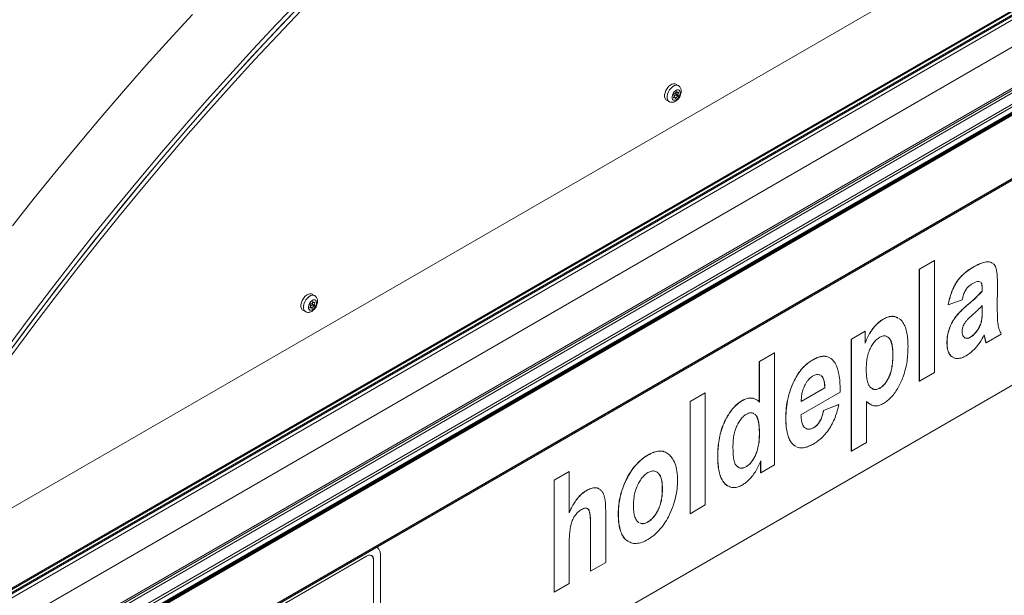
# Model space of a CAD drawing. Units: millimetres. Extents: x 0 to 420, y 0 to 434.
# Drawn here: x 362 to 374, y 207 to 214 of the extents above; entities that cross this region are included whole.
import ezdxf

# ---------------------------------------------------------------- set-up
doc = ezdxf.new("R2010")
doc.units = ezdxf.units.MM

msp = doc.modelspace()

# ---------------------------------------------------------------- linework, layer by layer
at = {"color": 7, "linetype": 'Continuous', "lineweight": 15}
for p, q in [((385.40252, 221.06756), (360.01738, 206.41303)), ((385.57222, 221.06756), (360.01739, 206.31506)), ((385.36252, 221.05799), (360.01739, 206.42656)), ((385.18903, 220.90595), (360.29734, 206.53628)), ((385.20035, 220.89941), (360.30865, 206.52975)), ((360.01739, 205.99967), (385.73221, 220.84452)), ((360.30486, 207.52833), (383.34728, 220.83044)), ((385.33483, 220.11395), (360.01738, 205.4985)), ((385.3741, 220.15751), (360.01739, 205.51939)), ((385.18938, 220.02997), (360.01739, 205.49849)), ((385.14796, 219.97223), (360.01739, 205.46466)), ((385.14796, 219.84275), (360.01739, 205.33517)), ((360.01739, 205.30135), (385.10653, 219.78501)), ((362.12268, 205.67884), (381.03692, 216.5978)), ((362.12268, 205.66191), (380.99475, 216.55652)), ((366.16173, 205.60441), (380.84354, 214.08004)), ((369.78774, 213.43983), (369.75874, 213.45657)), ((369.76018, 213.33035), (369.78281, 213.31728)), ((369.76331, 213.36489), (369.77481, 213.35825)), ((369.76525, 213.34087), (369.78787, 213.32781)), ((369.65075, 213.26951), (369.67975, 213.25277)), ((369.75066, 213.30088), (369.73698, 213.30877)), ((369.74047, 213.30956), (369.7631, 213.2965)), ((372.59929, 211.29828), (372.77561, 211.40007)), ((372.6007, 211.29747), (372.77702, 211.39925)), ((372.77702, 211.39925), (372.77561, 211.40007)), ((372.77702, 211.39925), (372.77702, 210.09279)), ((372.59929, 209.99182), (372.59929, 211.29828)), ((372.6007, 211.29747), (372.59929, 211.29828)), ((372.6007, 209.991), (372.6007, 211.29747)), ((373.22929, 211.321), (373.22788, 211.32182)), ((373.33536, 211.04289), (373.33395, 211.04371)), ((373.51168, 211.11976), (373.51007, 210.82668)), ((365.5451, 210.99061), (365.5161, 211.00735)), ((365.52067, 210.91566), (365.53216, 210.90903)), ((373.10027, 210.94111), (372.93864, 210.88174)), ((365.40811, 210.82028), (365.43711, 210.80354)), ((365.50802, 210.85165), (365.49434, 210.85955)), ((365.49783, 210.86034), (365.52046, 210.84727)), ((365.51754, 210.88112), (365.54017, 210.86806)), ((365.52261, 210.89165), (365.54523, 210.87858)), ((372.93864, 210.88174), (372.93723, 210.88256)), ((373.1657, 210.88291), (373.16429, 210.88373)), ((373.33395, 210.82605), (373.33395, 210.87404)), ((373.33536, 210.82524), (373.33395, 210.82605)), ((373.33536, 210.82524), (373.33536, 210.87322)), ((372.18218, 210.71652), (372.18077, 210.71733)), ((371.80586, 210.48394), (371.96749, 210.57724)), ((371.80727, 210.48312), (371.9689, 210.57642)), ((371.9689, 210.57642), (371.96749, 210.57724)), ((371.9689, 210.57642), (371.9689, 210.43698)), ((371.80586, 209.17747), (371.80586, 210.48394)), ((371.80727, 210.48312), (371.80586, 210.48394)), ((371.80727, 209.17666), (371.80727, 210.48312)), ((373.19738, 210.50513), (373.19597, 210.50594)), ((373.37803, 210.44137), (373.35542, 210.52965)), ((373.37944, 210.44056), (373.35625, 210.53109)), ((373.55576, 210.54234), (373.37944, 210.44056)), ((372.92395, 210.44219), (372.92254, 210.44301)), ((373.37944, 210.44056), (373.37803, 210.44137)), ((370.73326, 210.22105), (370.90958, 210.32283)), ((370.73326, 209.74942), (370.73326, 210.22105)), ((370.73468, 210.22023), (370.73326, 210.22105)), ((370.73468, 210.22023), (370.91099, 210.32202)), ((370.73468, 209.7486), (370.73468, 210.22023)), ((370.91099, 210.32202), (370.90958, 210.32283)), ((370.91099, 210.32202), (370.91099, 209.01555)), ((371.35339, 210.23807), (371.35198, 210.23889)), ((371.56297, 210.25933), (371.58091, 210.24799)), ((372.29215, 210.29856), (372.29073, 210.29938)), ((371.14034, 209.99551), (371.13893, 209.99633)), ((372.6007, 209.991), (372.59929, 209.99182)), ((372.77702, 210.09279), (372.6007, 209.991)), ((371.22112, 209.75613), (371.49731, 209.91557)), ((371.22253, 209.75532), (371.49872, 209.91475)), ((371.49872, 209.91475), (371.49731, 209.91557)), ((371.67595, 209.89247), (371.67504, 209.86384)), ((372.14177, 209.91271), (372.14036, 209.91352)), ((369.92514, 209.75453), (370.10146, 209.85631)), ((369.92655, 209.75371), (370.10287, 209.8555)), ((370.10287, 209.8555), (370.10146, 209.85631)), ((370.10287, 209.8555), (370.10287, 208.54903)), ((370.53678, 209.76665), (370.53536, 209.76746)), ((371.67504, 209.86384), (371.21955, 209.60089)), ((371.98359, 209.75644), (371.98359, 209.27844)), ((369.92514, 208.44806), (369.92514, 209.75453)), ((369.92655, 209.75371), (369.92514, 209.75453)), ((369.92655, 208.44725), (369.92655, 209.75371)), ((371.48261, 209.65258), (371.65893, 209.72043)), ((371.48403, 209.65177), (371.48261, 209.65258)), ((371.48403, 209.65177), (371.66034, 209.71962)), ((371.66034, 209.71962), (371.65893, 209.72043)), ((371.04323, 209.56167), (371.04182, 209.56248)), ((371.36763, 209.44883), (371.36622, 209.44965)), ((370.73559, 209.38248), (370.73418, 209.3833)), ((371.15688, 209.23407), (371.13732, 209.24514)), ((371.13874, 209.24432), (371.13732, 209.24514)), ((371.15829, 209.23325), (371.13874, 209.24432)), ((371.98359, 209.27844), (371.80727, 209.17666)), ((369.43387, 209.12996), (369.43246, 209.13077)), ((369.65229, 209.15773), (369.65052, 209.15876)), ((370.2498, 209.11424), (370.24839, 209.11505)), ((371.80727, 209.17666), (371.80586, 209.17747)), ((370.58453, 208.99676), (370.58312, 208.99758)), ((370.74796, 208.92307), (370.74796, 209.05877)), ((370.74937, 208.92225), (370.74937, 209.06196)), ((370.91099, 209.01555), (370.74937, 208.92225)), ((368.33828, 208.83845), (368.5146, 208.94024)), ((368.33828, 207.53199), (368.33828, 208.83845)), ((368.3397, 208.83764), (368.33828, 208.83845)), ((368.3397, 208.83764), (368.51601, 208.93943)), ((368.3397, 207.53118), (368.3397, 208.83764)), ((368.51601, 208.93943), (368.5146, 208.94024)), ((368.51601, 208.93943), (368.51601, 208.45799)), ((370.74937, 208.92225), (370.74796, 208.92307)), ((369.6033, 208.73758), (369.60189, 208.73839)), ((368.71758, 208.71645), (368.71617, 208.71727)), ((370.10287, 208.54903), (369.92655, 208.44725)), ((368.74697, 208.48766), (368.74556, 208.48847)), ((368.94211, 208.43382), (368.94211, 207.87894)), ((369.08905, 208.4521), (369.08763, 208.45291)), ((369.92655, 208.44725), (369.92514, 208.44806)), ((368.76438, 207.77797), (368.76438, 208.28062)), ((368.7658, 208.27981), (368.76438, 208.28062)), ((368.7658, 207.77716), (368.7658, 208.27981)), ((369.43594, 208.35066), (369.43453, 208.35148)), ((366.27741, 208.05256), (366.27064, 208.05647)), ((366.29372, 208.03507), (366.27741, 208.05256)), ((366.30574, 208.01224), (366.29372, 208.03507)), ((368.51601, 208.10963), (368.51601, 207.63296)), ((366.15241, 207.95349), (363.21519, 206.25788)), ((366.17352, 207.96247), (366.15241, 207.95349)), ((366.1932, 207.96442), (366.17352, 207.96247)), ((366.2101, 207.9592), (366.1932, 207.96442)), ((366.22225, 207.94764), (366.20964, 207.95934)), ((366.22306, 207.94717), (366.2101, 207.9592)), ((366.22306, 207.94717), (366.22225, 207.94764)), ((366.2304, 207.92963), (366.22225, 207.94764)), ((366.23121, 207.92916), (366.22306, 207.94717)), ((366.23121, 207.92916), (366.2304, 207.92963)), ((366.23318, 207.90685), (366.2304, 207.92963)), ((366.23399, 207.90638), (366.23121, 207.92916)), ((366.3131, 207.98477), (366.30574, 208.01224)), ((366.31558, 207.95348), (366.3131, 207.98477)), ((366.31558, 205.88072), (366.31558, 207.95348)), ((366.23399, 207.90638), (366.23318, 207.90685)), ((366.23318, 205.83409), (366.23318, 207.90685)), ((366.23399, 205.83362), (366.23399, 207.90638)), ((368.94211, 207.87894), (368.7658, 207.77716)), ((368.7658, 207.77716), (368.76438, 207.77797)), ((368.51601, 207.63296), (368.3397, 207.53118)), ((368.3397, 207.53118), (368.33828, 207.53199))]:
    msp.add_line(p, q, dxfattribs=at)
at = {"color": 8, "linetype": 'Continuous', "lineweight": 15}
for p, q in [((381.01737, 217.36449), (362.12268, 206.45682)), ((381.02301, 217.35513), (362.12268, 206.44421)), ((381.03292, 217.34941), (362.12268, 206.43276)), ((381.03858, 217.33961), (362.12268, 206.4197)), ((381.03858, 216.60146), (362.12268, 205.68155)), ((369.76676, 213.36834), (369.7706, 213.36612)), ((369.78305, 213.35825), (369.79068, 213.35384)), ((369.73306, 213.30109), (369.73796, 213.29826)), ((365.52412, 210.91911), (365.52796, 210.9169)), ((365.54041, 210.90902), (365.54804, 210.90462)), ((365.49041, 210.85186), (365.49532, 210.84903))]:
    msp.add_line(p, q, dxfattribs=at)
at = {"color": 7, "linetype": 'Continuous', "lineweight": 15, "flags": 128}
for points in [[(365.37205, 214.43797), (365.09818, 214.1516), (364.8262, 213.86103), (364.55621, 213.56636), (364.28827, 213.26767), (364.02246, 212.96503), (363.75886, 212.65854), (363.49753, 212.34827), (363.23856, 212.03432), (362.98202, 211.71678), (362.72797, 211.39574), (362.47649, 211.07127), (362.22766, 210.74349), (361.98153, 210.41248)], [(365.36684, 214.36229), (365.09334, 214.07572), (364.82175, 213.78495), (364.55215, 213.49008), (364.28462, 213.19119), (364.01923, 212.88835), (363.75606, 212.58166), (363.49518, 212.2712), (363.23667, 211.95706), (362.98059, 211.63934), (362.72703, 211.31811), (362.47605, 210.99347), (362.22772, 210.66552), (361.98212, 210.33434)], [(365.45639, 214.45479), (365.17964, 214.16682), (364.90482, 213.87455), (364.632, 213.57808), (364.36127, 213.27747), (364.0927, 212.97282), (363.82637, 212.66422), (363.56235, 212.35175), (363.30072, 212.03551), (363.04157, 211.71559), (362.78495, 211.39208), (362.53095, 211.06507), (362.27964, 210.73466), (362.0311, 210.40094)], [(365.38774, 214.31366), (365.11512, 214.02801), (364.84441, 213.73818), (364.57568, 213.44426), (364.30901, 213.14633), (364.04448, 212.84447), (363.78215, 212.53876), (363.52212, 212.22931), (363.26444, 211.91618), (363.00918, 211.59948), (362.75644, 211.27929), (362.50627, 210.9557), (362.25874, 210.6288), (362.01393, 210.29868)], [(362.02086, 211.80394), (362.27491, 212.12499), (362.53146, 212.44253), (362.79043, 212.75647), (363.05175, 213.06674), (363.31535, 213.37323), (363.58116, 213.67587), (363.8491, 213.97457), (364.1191, 214.26924)], [(369.75874, 213.45657), (369.75129, 213.45982), (369.73404, 213.46139), (369.71478, 213.45625), (369.69485, 213.44476), (369.67559, 213.42771), (369.65831, 213.40625), (369.6442, 213.38183), (369.63422, 213.35615), (369.62904, 213.33092), (369.62902, 213.30789), (369.63417, 213.28862), (369.64412, 213.27442), (369.65075, 213.26951)], [(369.80652, 213.37573), (369.79827, 213.38626), (369.78617, 213.39064), (369.77154, 213.3884), (369.75594, 213.37979), (369.74109, 213.36573), (369.72858, 213.34776), (369.71977, 213.32781), (369.71561, 213.30805), (369.71657, 213.29063), (369.72252, 213.27742), (369.73283, 213.26987), (369.74639, 213.26878), (369.76171, 213.27428), (369.77714, 213.28577), (369.79102, 213.30201), (369.80183, 213.32123), (369.8084, 213.34136), (369.81002, 213.3602), (369.80652, 213.37573)], [(369.74265, 213.34185), (369.74128, 213.34147), (369.73985, 213.34053), (369.73855, 213.33912), (369.73751, 213.3374), (369.73684, 213.33556), (369.73662, 213.33381), (369.73688, 213.33234), (369.73759, 213.33132)], [(369.76018, 213.33035), (369.76156, 213.33072), (369.76298, 213.33166), (369.76429, 213.33307), (369.76533, 213.3348), (369.766, 213.33664), (369.76621, 213.33838), (369.76595, 213.33985), (369.76525, 213.34087)], [(369.7706, 213.36612), (369.77022, 213.3675), (369.76942, 213.36839), (369.76827, 213.36871), (369.76691, 213.36841), (369.76549, 213.36752), (369.76416, 213.36616), (369.76308, 213.36446), (369.76236, 213.36263)], [(369.78751, 213.36088), (369.78453, 213.35894), (369.78157, 213.35773), (369.77877, 213.35729), (369.77623, 213.35763), (369.77406, 213.35875), (369.77236, 213.36059), (369.77119, 213.36309), (369.7706, 213.36612)], [(369.78281, 213.31728), (369.78419, 213.31765), (369.78561, 213.3186), (369.78691, 213.32001), (369.78796, 213.32173), (369.78863, 213.32357), (369.78884, 213.32532), (369.78858, 213.32679), (369.78787, 213.32781)], [(369.79068, 213.35384), (369.79168, 213.35559), (369.7923, 213.35742), (369.79246, 213.35915), (369.79214, 213.36057), (369.79138, 213.36153), (369.79027, 213.36192), (369.78893, 213.36169), (369.78751, 213.36088)], [(369.73479, 213.30529), (369.73378, 213.30354), (369.73317, 213.3017), (369.73301, 213.29998), (369.73332, 213.29856), (369.73408, 213.2976), (369.73519, 213.29721), (369.73653, 213.29744), (369.73796, 213.29826)], [(369.73796, 213.29826), (369.74094, 213.30018), (369.74389, 213.3014), (369.74669, 213.30184), (369.74923, 213.3015), (369.7514, 213.30038), (369.75311, 213.29854), (369.75428, 213.29604), (369.75487, 213.29301)], [(369.73953, 213.3073), (369.73976, 213.30773), (369.74047, 213.30956)], [(369.75487, 213.29301), (369.75524, 213.29163), (369.75604, 213.29074), (369.75719, 213.29043), (369.75855, 213.29073), (369.75997, 213.29161), (369.7613, 213.29297), (369.76238, 213.29466), (369.7631, 213.2965)], [(365.5161, 211.00735), (365.50865, 211.0106), (365.4914, 211.01217), (365.47214, 211.00703), (365.45221, 210.99554), (365.43295, 210.97848), (365.41567, 210.95702), (365.40156, 210.93261), (365.39158, 210.90692), (365.3864, 210.8817), (365.38638, 210.85867), (365.39153, 210.8394), (365.40148, 210.82519), (365.40811, 210.82028)], [(365.56388, 210.92651), (365.55563, 210.93704), (365.54353, 210.94142), (365.5289, 210.93918), (365.5133, 210.93056), (365.49845, 210.91651), (365.48594, 210.89853), (365.47713, 210.87859), (365.47297, 210.85883), (365.47392, 210.84141), (365.47988, 210.8282), (365.49019, 210.82064), (365.50375, 210.81955), (365.51907, 210.82506), (365.5345, 210.83654), (365.54838, 210.85278), (365.55918, 210.872), (365.56576, 210.89213), (365.56738, 210.91098), (365.56388, 210.92651)], [(365.52796, 210.9169), (365.52758, 210.91827), (365.52678, 210.91917), (365.52563, 210.91948), (365.52427, 210.91918), (365.52285, 210.9183), (365.52152, 210.91694), (365.52044, 210.91524), (365.51972, 210.9134)], [(365.54486, 210.91165), (365.54189, 210.90972), (365.53893, 210.90851), (365.53613, 210.90806), (365.53359, 210.90841), (365.53142, 210.90953), (365.52972, 210.91137), (365.52854, 210.91386), (365.52796, 210.9169)], [(365.54804, 210.90462), (365.54904, 210.90636), (365.54966, 210.9082), (365.54982, 210.90993), (365.5495, 210.91135), (365.54874, 210.91231), (365.54763, 210.91269), (365.54629, 210.91247), (365.54486, 210.91165)], [(365.49215, 210.85607), (365.49114, 210.85432), (365.49052, 210.85248), (365.49037, 210.85076), (365.49068, 210.84933), (365.49144, 210.84838), (365.49255, 210.84799), (365.49389, 210.84822), (365.49532, 210.84903)], [(365.50001, 210.89262), (365.49863, 210.89225), (365.49721, 210.8913), (365.49591, 210.88989), (365.49486, 210.88817), (365.4942, 210.88633), (365.49398, 210.88458), (365.49424, 210.88312), (365.49495, 210.8821)], [(365.49532, 210.84903), (365.4983, 210.85096), (365.50125, 210.85217), (365.50405, 210.85262), (365.50659, 210.85227), (365.50876, 210.85116), (365.51047, 210.84931), (365.51164, 210.84682), (365.51223, 210.84378)], [(365.49689, 210.85808), (365.49711, 210.8585), (365.49783, 210.86034)], [(365.51223, 210.84378), (365.5126, 210.84241), (365.5134, 210.84151), (365.51455, 210.8412), (365.51591, 210.8415), (365.51733, 210.84238), (365.51866, 210.84375), (365.51974, 210.84544), (365.52046, 210.84727)], [(365.51754, 210.88112), (365.51892, 210.88149), (365.52034, 210.88244), (365.52165, 210.88385), (365.52269, 210.88557), (365.52336, 210.88741), (365.52357, 210.88916), (365.52331, 210.89063), (365.52261, 210.89165)], [(365.54017, 210.86806), (365.54155, 210.86843), (365.54297, 210.86937), (365.54427, 210.87079), (365.54532, 210.87251), (365.54599, 210.87435), (365.5462, 210.8761), (365.54594, 210.87757), (365.54523, 210.87858)]]:
    msp.add_lwpolyline(points, dxfattribs=at)
at = {"color": 8, "linetype": 'Continuous', "lineweight": 15, "flags": 128}
for points in [[(369.78798, 213.43969), (369.78029, 213.44309), (369.76303, 213.44465), (369.74378, 213.43952), (369.72384, 213.42803), (369.70458, 213.41097), (369.68731, 213.38951), (369.6732, 213.36509), (369.66321, 213.33941), (369.65804, 213.31419), (369.65802, 213.29115), (369.66316, 213.27188), (369.67311, 213.25768), (369.67978, 213.25275)], [(365.54534, 210.99047), (365.53765, 210.99386), (365.52039, 210.99543), (365.50114, 210.99029), (365.4812, 210.9788), (365.46194, 210.96175), (365.44467, 210.94028), (365.43056, 210.91587), (365.42057, 210.89018), (365.4154, 210.86496), (365.41538, 210.84193), (365.42052, 210.82266), (365.43047, 210.80846), (365.43714, 210.80352)]]:
    msp.add_lwpolyline(points, dxfattribs=at)
at = {"color": 7, "linetype": 'Continuous', "lineweight": 15}
for centre, radius, start, end in [((369.71961, 213.32009), 0.0212, 315.716376, 31.991859), ((369.76702, 213.30412), 0.0271, 104.617304, 168.422649), ((369.73582, 213.36807), 0.0271, 284.609088, 348.420146), ((369.78194, 213.3517), 0.0199, 143.929453, 212.967865), ((369.78965, 213.29106), 0.0271, 104.617304, 168.422649), ((369.80586, 213.33904), 0.0212, 135.725339, 211.98558), ((365.49318, 210.91884), 0.0271, 284.609117, 348.41984), ((365.5393, 210.90248), 0.0199, 143.930104, 212.967213), ((365.56322, 210.88981), 0.0212, 135.725915, 211.985004), ((365.47697, 210.87087), 0.0212, 315.717477, 31.991618), ((365.52438, 210.8549), 0.0271, 104.617486, 168.422744), ((365.54701, 210.84183), 0.0271, 104.617486, 168.422744)]:
    msp.add_arc(centre, radius, start, end, dxfattribs=at)
for points, knots in [([(369.8149, 213.40932), (369.81233, 213.41405), (369.80674, 213.42432), (369.79706, 213.4348), (369.7895, 213.43825), (369.78773, 213.43906)], [0, 0, 0, 0, 0.3955453, 0.85856641, 1, 1, 1, 1]), ([(369.68028, 213.25343), (369.68264, 213.25183), (369.69044, 213.24655), (369.70644, 213.2437), (369.72583, 213.24449), (369.74515, 213.2506), (369.76414, 213.2616), (369.78225, 213.27758), (369.79827, 213.29784), (369.81101, 213.32106), (369.8196, 213.34605), (369.8229, 213.37061), (369.82133, 213.3921), (369.81684, 213.40414), (369.8149, 213.40932)], [0, 0, 0, 0, 0.03488582, 0.1150897, 0.19313534, 0.27394573, 0.36095081, 0.45412851, 0.54943964, 0.64506995, 0.74212731, 0.842143, 0.93198534, 1, 1, 1, 1]), ([(373.22788, 211.32182), (373.24653, 211.33208), (373.28383, 211.3526), (373.33966, 211.37649), (373.39271, 211.38674), (373.43148, 211.38421), (373.44682, 211.37112), (373.45041, 211.36805)], [0, 0, 0, 0, 0.23242201, 0.46472673, 0.69683097, 0.92891129, 1, 1, 1, 1]), ([(373.22929, 211.321), (373.24795, 211.33126), (373.28524, 211.35178), (373.34107, 211.37568), (373.39412, 211.38592), (373.43289, 211.38339), (373.44823, 211.3703), (373.45183, 211.36723)], [0, 0, 0, 0, 0.23242201, 0.46472673, 0.69683097, 0.92891129, 1, 1, 1, 1]), ([(372.93723, 210.88256), (372.94207, 210.90695), (372.95176, 210.95571), (372.97528, 211.03062), (373.00721, 211.10527), (373.05233, 211.17627), (373.10755, 211.23601), (373.16722, 211.2847), (373.20766, 211.30944), (373.22788, 211.32182)], [0, 0, 0, 0, 0.14017359, 0.28025318, 0.42017735, 0.55995848, 0.70644266, 0.85318124, 1, 1, 1, 1]), ([(372.93864, 210.88174), (372.94349, 210.90613), (372.95317, 210.9549), (372.9767, 211.0298), (373.00862, 211.10446), (373.05374, 211.17545), (373.10897, 211.23519), (373.16863, 211.28388), (373.20907, 211.30863), (373.22929, 211.321)], [0, 0, 0, 0, 0.14017359, 0.28025318, 0.42017735, 0.55995848, 0.70644266, 0.85318124, 1, 1, 1, 1]), ([(373.45738, 211.36297), (373.46438, 211.35855), (373.48155, 211.34771), (373.49613, 211.31271), (373.50453, 211.26783), (373.50895, 211.21975), (373.5113, 211.17036), (373.51155, 211.13663), (373.51168, 211.11976)], [0, 0, 0, 0, 0.12072704, 0.29624875, 0.4721077, 0.64806396, 0.82403369, 1, 1, 1, 1]), ([(373.31043, 211.14932), (373.30912, 211.15049), (373.30144, 211.1573), (373.27919, 211.15464), (373.24942, 211.14517), (373.22881, 211.13382), (373.2185, 211.12814)], [0, 0, 0, 0, 0.06410444, 0.37564394, 0.68759705, 1, 1, 1, 1]), ([(373.33536, 211.04289), (373.33525, 211.05419), (373.33503, 211.07677), (373.33266, 211.10865), (373.32992, 211.13564), (373.32046, 211.14172), (373.31781, 211.14342)], [0, 0, 0, 0, 0.295453635, 0.590751832, 0.885473803, 1, 1, 1, 1]), ([(373.33395, 211.04371), (373.33385, 211.05501), (373.33365, 211.07762), (373.33111, 211.1093), (373.32899, 211.13535), (373.32062, 211.14106), (373.31892, 211.14222)], [0, 0, 0, 0, 0.30758531, 0.6150088, 0.9218324, 1, 1, 1, 1]), ([(373.2185, 211.12814), (373.20778, 211.12137), (373.18634, 211.10783), (373.15521, 211.07798), (373.12877, 211.03649), (373.11149, 210.98938), (373.10401, 210.95721), (373.10027, 210.94111)], [0, 0, 0, 0, 0.18683425, 0.37345196, 0.55964373, 0.77964886, 1, 1, 1, 1]), ([(373.16429, 210.88373), (373.19675, 210.91128), (373.25469, 210.96045), (373.30974, 211.01828), (373.33395, 211.04371)], [0, 0, 0, 0, 0.5602386, 1, 1, 1, 1]), ([(373.1657, 210.88291), (373.19816, 210.91046), (373.2561, 210.95963), (373.31115, 211.01746), (373.33536, 211.04289)], [0, 0, 0, 0, 0.5602386, 1, 1, 1, 1]), ([(365.43764, 210.80421), (365.44, 210.80261), (365.4478, 210.79732), (365.4638, 210.79447), (365.48319, 210.79526), (365.50251, 210.80138), (365.52149, 210.81237), (365.53961, 210.82836), (365.55563, 210.84862), (365.56837, 210.87184), (365.57696, 210.89682), (365.58026, 210.92138), (365.57869, 210.94288), (365.5742, 210.95491), (365.57226, 210.9601)], [0, 0, 0, 0, 0.034886472, 0.115091203, 0.193135833, 0.273945149, 0.360951275, 0.454129976, 0.549439269, 0.645069563, 0.742126906, 0.842143184, 0.931985351, 1, 1, 1, 1]), ([(365.57226, 210.9601), (365.56969, 210.96483), (365.5641, 210.97509), (365.55442, 210.98558), (365.54686, 210.98903), (365.54509, 210.98983)], [0, 0, 0, 0, 0.3955408, 0.85856675, 1, 1, 1, 1]), ([(372.92254, 210.44301), (372.92325, 210.46461), (372.92468, 210.50781), (372.93923, 210.57809), (372.96578, 210.6496), (373.00113, 210.7135), (373.04114, 210.76605), (373.0813, 210.80794), (373.12229, 210.84753), (373.15029, 210.87166), (373.16429, 210.88373)], [0, 0, 0, 0, 0.14004807, 0.27999517, 0.41990096, 0.55973057, 0.66969067, 0.77978737, 0.88988425, 1, 1, 1, 1]), ([(372.92395, 210.44219), (372.92467, 210.4638), (372.92609, 210.50699), (372.94064, 210.57727), (372.9672, 210.64878), (373.00254, 210.71268), (373.04255, 210.76523), (373.08272, 210.80712), (373.12371, 210.84672), (373.1517, 210.87085), (373.1657, 210.88291)], [0, 0, 0, 0, 0.14004807, 0.27999517, 0.41990096, 0.55973057, 0.66969067, 0.77978737, 0.88988425, 1, 1, 1, 1]), ([(373.19597, 210.50594), (373.20919, 210.51522), (373.23566, 210.53378), (373.27072, 210.57706), (373.30117, 210.62414), (373.32299, 210.67709), (373.33034, 210.72828), (373.33347, 210.77781), (373.33379, 210.80997), (373.33395, 210.82605)], [0, 0, 0, 0, 0.13975071, 0.27971493, 0.41975329, 0.55954613, 0.70618225, 0.85307784, 1, 1, 1, 1]), ([(373.19738, 210.50513), (373.2106, 210.5144), (373.23707, 210.53297), (373.27214, 210.57625), (373.30258, 210.62332), (373.3244, 210.67627), (373.33175, 210.72747), (373.33489, 210.77699), (373.3352, 210.80915), (373.33536, 210.82524)], [0, 0, 0, 0, 0.13975071, 0.27971493, 0.41975329, 0.55954613, 0.70618225, 0.85307784, 1, 1, 1, 1]), ([(373.33536, 210.87322), (373.31617, 210.85454), (373.28191, 210.82119), (373.24681, 210.79059), (373.23136, 210.77713)], [0, 0, 0, 0, 0.55992992, 1, 1, 1, 1]), ([(373.51007, 210.82668), (373.51038, 210.79718), (373.51101, 210.73819), (373.51601, 210.65833), (373.53221, 210.59327), (373.54791, 210.55932), (373.55576, 210.54234)], [0, 0, 0, 0, 0.2800855, 0.56006786, 0.78000204, 1, 1, 1, 1]), ([(371.96749, 210.43779), (371.97587, 210.45913), (371.99263, 210.5018), (372.02732, 210.5634), (372.06513, 210.61608), (372.10389, 210.65896), (372.14177, 210.69269), (372.16777, 210.70912), (372.18077, 210.71733)], [0, 0, 0, 0, 0.18666523, 0.37330476, 0.55987548, 0.70661909, 0.85328996, 1, 1, 1, 1]), ([(371.9689, 210.43698), (371.97728, 210.45831), (371.99404, 210.50099), (372.02874, 210.56259), (372.06654, 210.61526), (372.10531, 210.65814), (372.14318, 210.69188), (372.16918, 210.7083), (372.18218, 210.71652)], [0, 0, 0, 0, 0.18666523, 0.37330476, 0.55987548, 0.70661909, 0.85328996, 1, 1, 1, 1]), ([(372.18077, 210.71733), (372.19646, 210.72542), (372.22787, 210.74159), (372.27288, 210.75035), (372.31473, 210.74818), (372.33728, 210.73553), (372.34863, 210.72917)], [0, 0, 0, 0, 0.24913598, 0.49842012, 0.74765256, 1, 1, 1, 1]), ([(372.18218, 210.71652), (372.19788, 210.7246), (372.22928, 210.74077), (372.27429, 210.74953), (372.31614, 210.74737), (372.3387, 210.73472), (372.35004, 210.72836)], [0, 0, 0, 0, 0.24913598, 0.49842012, 0.74765256, 1, 1, 1, 1]), ([(372.36009, 210.72375), (372.36243, 210.72273), (372.38244, 210.714), (372.40981, 210.67994), (372.43984, 210.62364), (372.45726, 210.55433), (372.46701, 210.47916), (372.46798, 210.42538), (372.46846, 210.39849)], [0, 0, 0, 0, 0.02583287, 0.22052862, 0.4153006, 0.61014662, 0.80505341, 1, 1, 1, 1]), ([(373.23136, 210.77713), (373.21047, 210.75808), (373.18135, 210.73152), (373.14533, 210.69292), (373.13197, 210.6727), (373.12529, 210.66261)], [0, 0, 0, 0, 0.55980596, 0.78023359, 1, 1, 1, 1]), ([(373.12529, 210.66261), (373.12085, 210.6542), (373.11197, 210.63738), (373.10226, 210.60593), (373.10102, 210.58524), (373.10027, 210.57261)], [0, 0, 0, 0, 0.28009338, 0.56049276, 1, 1, 1, 1]), ([(373.10027, 210.57261), (373.10087, 210.56134), (373.10207, 210.53882), (373.11351, 210.51272), (373.13052, 210.49643), (373.15144, 210.49069), (373.17365, 210.49292), (373.18948, 210.50106), (373.19738, 210.50513)], [0, 0, 0, 0, 0.18670379, 0.3732864, 0.55992113, 0.70640586, 0.85334804, 1, 1, 1, 1]), ([(372.13856, 210.5047), (372.12501, 210.49561), (372.09793, 210.47744), (372.06124, 210.43394), (372.0319, 210.38439), (372.00668, 210.32625), (371.9908, 210.26234), (371.98197, 210.1955), (371.98122, 210.15341), (371.98084, 210.13236)], [0, 0, 0, 0, 0.1248365, 0.24953045, 0.37444954, 0.49945123, 0.66616854, 0.83305871, 1, 1, 1, 1]), ([(372.2244, 210.51144), (372.2214, 210.51353), (372.20915, 210.52208), (372.17985, 210.52375), (372.15232, 210.51105), (372.13856, 210.5047)], [0, 0, 0, 0, 0.13962398, 0.56992381, 1, 1, 1, 1]), ([(372.29073, 210.29938), (372.29037, 210.32045), (372.28964, 210.36258), (372.28177, 210.42148), (372.2667, 210.46865), (372.24939, 210.49652), (372.23666, 210.50382), (372.23372, 210.50551)], [0, 0, 0, 0, 0.251760162, 0.503413909, 0.754863122, 0.943336053, 1, 1, 1, 1]), ([(372.29215, 210.29856), (372.29178, 210.31963), (372.29106, 210.36177), (372.28317, 210.42065), (372.26815, 210.46789), (372.25041, 210.4961), (372.23717, 210.50362), (372.23375, 210.50556)], [0, 0, 0, 0, 0.24949036, 0.49887526, 0.74805748, 0.93483118, 1, 1, 1, 1]), ([(373.12944, 210.49997), (373.13013, 210.4993), (373.13552, 210.49403), (373.15035, 210.49203), (373.17215, 210.4936), (373.18804, 210.50183), (373.19597, 210.50594)], [0, 0, 0, 0, 0.04668987, 0.36400884, 0.68231876, 1, 1, 1, 1]), ([(373.35625, 210.53109), (373.34095, 210.50302), (373.31035, 210.44689), (373.25613, 210.37717), (373.2006, 210.32373), (373.16509, 210.30098), (373.14733, 210.2896)], [0, 0, 0, 0, 0.28006129, 0.55986217, 0.77989874, 1, 1, 1, 1]), ([(372.46846, 210.39849), (372.46799, 210.37042), (372.46705, 210.31428), (372.45787, 210.22612), (372.44089, 210.13511), (372.41597, 210.05197), (372.3857, 209.97969), (372.35451, 209.91916), (372.31826, 209.86132), (372.2768, 209.80869), (372.23084, 209.76364), (372.19871, 209.74301), (372.18264, 209.73269)], [0, 0, 0, 0, 0.12506705, 0.25011665, 0.37512127, 0.50009119, 0.58344026, 0.66679697, 0.75012242, 0.83343435, 0.91669938, 1, 1, 1, 1]), ([(372.98906, 210.27455), (372.9813, 210.27915), (372.96074, 210.29131), (372.9392, 210.32859), (372.92465, 210.38117), (372.92324, 210.42239), (372.92254, 210.44301)], [0, 0, 0, 0, 0.16817022, 0.44532207, 0.72254801, 1, 1, 1, 1]), ([(372.99048, 210.27374), (372.98271, 210.27833), (372.96215, 210.2905), (372.94061, 210.32777), (372.92606, 210.38036), (372.92465, 210.42157), (372.92395, 210.44219)], [0, 0, 0, 0, 0.16817022, 0.44532207, 0.72254801, 1, 1, 1, 1]), ([(371.13893, 209.99633), (371.14891, 210.01548), (371.16888, 210.05379), (371.20524, 210.10763), (371.24831, 210.1588), (371.29791, 210.20478), (371.33395, 210.22751), (371.35198, 210.23889)], [0, 0, 0, 0, 0.18668167, 0.37346662, 0.56018094, 0.78003939, 1, 1, 1, 1]), ([(371.14034, 209.99551), (371.15033, 210.01466), (371.1703, 210.05297), (371.20665, 210.10681), (371.24972, 210.15799), (371.29932, 210.20396), (371.33537, 210.2267), (371.35339, 210.23807)], [0, 0, 0, 0, 0.18668167, 0.37346662, 0.56018094, 0.78003939, 1, 1, 1, 1]), ([(371.35198, 210.23889), (371.36816, 210.24757), (371.40053, 210.26493), (371.44831, 210.28064), (371.49588, 210.28538), (371.53269, 210.27988), (371.55057, 210.26742), (371.55564, 210.26389)], [0, 0, 0, 0, 0.21535167, 0.43079187, 0.64607009, 0.89967019, 1, 1, 1, 1]), ([(371.35339, 210.23807), (371.36958, 210.24675), (371.40195, 210.26412), (371.44972, 210.27982), (371.49729, 210.28457), (371.5341, 210.27906), (371.55198, 210.2666), (371.55705, 210.26307)], [0, 0, 0, 0, 0.21535167, 0.43079187, 0.64607009, 0.89967019, 1, 1, 1, 1]), ([(371.58091, 210.24799), (371.59418, 210.23346), (371.62073, 210.2044), (371.64614, 210.14326), (371.66411, 210.07061), (371.67436, 209.9867), (371.67542, 209.92388), (371.67595, 209.89247)], [0, 0, 0, 0, 0.18653507, 0.373209199, 0.559885388, 0.779947434, 1, 1, 1, 1]), ([(372.14036, 209.91352), (372.15432, 209.92311), (372.18223, 209.94229), (372.21868, 209.98935), (372.24708, 210.04135), (372.26964, 210.10171), (372.28266, 210.16658), (372.28973, 210.23449), (372.2904, 210.27775), (372.29073, 210.29938)], [0, 0, 0, 0, 0.12468788, 0.24933609, 0.37434365, 0.49935189, 0.66611867, 0.83304941, 1, 1, 1, 1]), ([(372.14177, 209.91271), (372.15573, 209.9223), (372.18364, 209.94147), (372.2201, 209.98853), (372.24849, 210.04053), (372.27106, 210.10089), (372.28407, 210.16576), (372.29115, 210.23368), (372.29181, 210.27693), (372.29215, 210.29856)], [0, 0, 0, 0, 0.12468788, 0.24933609, 0.37434365, 0.49935189, 0.66611867, 0.83304941, 1, 1, 1, 1]), ([(373.14733, 210.2896), (373.12991, 210.28051), (373.09508, 210.26233), (373.04599, 210.25479), (373.01353, 210.2575), (373.00078, 210.26662), (372.99958, 210.26748)], [0, 0, 0, 0, 0.32235218, 0.64451461, 0.96638165, 1, 1, 1, 1]), ([(371.98084, 210.13236), (371.98125, 210.11013), (371.98207, 210.06566), (371.99003, 210.00327), (372.00543, 209.95281), (372.02615, 209.92079), (372.04278, 209.91152), (372.04899, 209.90806)], [0, 0, 0, 0, 0.23848428, 0.47693746, 0.71514533, 0.89378893, 1, 1, 1, 1]), ([(371.04182, 209.56248), (371.04282, 209.60055), (371.04481, 209.67667), (371.06251, 209.77989), (371.0857, 209.86522), (371.1089, 209.93132), (371.12892, 209.97466), (371.13893, 209.99633)], [0, 0, 0, 0, 0.2800149, 0.55986617, 0.70656949, 0.85330295, 1, 1, 1, 1]), ([(371.04323, 209.56167), (371.04423, 209.59974), (371.04622, 209.67585), (371.06393, 209.77908), (371.08712, 209.8644), (371.11031, 209.9305), (371.13033, 209.97384), (371.14034, 209.99551)], [0, 0, 0, 0, 0.2800149, 0.55986617, 0.70656949, 0.85330295, 1, 1, 1, 1]), ([(371.36097, 210.05581), (371.35029, 210.04875), (371.32891, 210.03463), (371.30117, 210.00472), (371.27909, 209.97287), (371.26802, 209.95191), (371.26248, 209.94142)], [0, 0, 0, 0, 0.27980595, 0.55995749, 0.77971997, 1, 1, 1, 1]), ([(371.44357, 210.06194), (371.43997, 210.06433), (371.42765, 210.07251), (371.39939, 210.07387), (371.37377, 210.06182), (371.36097, 210.05581)], [0, 0, 0, 0, 0.1711281, 0.5857894, 1, 1, 1, 1]), ([(371.49731, 209.91557), (371.49648, 209.93397), (371.49484, 209.97075), (371.48262, 210.01821), (371.46812, 210.0481), (371.45478, 210.05542), (371.45309, 210.05635)], [0, 0, 0, 0, 0.31843201, 0.63662476, 0.95413816, 1, 1, 1, 1]), ([(371.49872, 209.91475), (371.49789, 209.93315), (371.49624, 209.96992), (371.48408, 210.01747), (371.46914, 210.04769), (371.45527, 210.05518), (371.4531, 210.05636)], [0, 0, 0, 0, 0.314338867, 0.628441552, 0.941873614, 1, 1, 1, 1]), ([(371.26248, 209.94142), (371.25469, 209.92348), (371.23912, 209.8876), (371.22821, 209.83766), (371.22308, 209.79366), (371.22272, 209.7681), (371.22253, 209.75532)], [0, 0, 0, 0, 0.27965535, 0.55959464, 0.7798217, 1, 1, 1, 1]), ([(372.05097, 209.90669), (372.05382, 209.90467), (372.06639, 209.89578), (372.09676, 209.89357), (372.12583, 209.90687), (372.14036, 209.91352)], [0, 0, 0, 0, 0.12771544, 0.56403775, 1, 1, 1, 1]), ([(372.05239, 209.90587), (372.05523, 209.90386), (372.0678, 209.89496), (372.09818, 209.89275), (372.12724, 209.90606), (372.14177, 209.91271)], [0, 0, 0, 0, 0.12771544, 0.56403775, 1, 1, 1, 1]), ([(370.24839, 209.11505), (370.24888, 209.14279), (370.24987, 209.19826), (370.25871, 209.28524), (370.2755, 209.37512), (370.30016, 209.45731), (370.33106, 209.52857), (370.36282, 209.58796), (370.39985, 209.64417), (370.44188, 209.69463), (370.48778, 209.73731), (370.5195, 209.75741), (370.53536, 209.76746)], [0, 0, 0, 0, 0.12505977, 0.25011796, 0.37512215, 0.50006795, 0.58341494, 0.66675981, 0.75007763, 0.83340082, 0.91670422, 1, 1, 1, 1]), ([(370.2498, 209.11424), (370.25029, 209.14197), (370.25128, 209.19745), (370.26012, 209.28443), (370.27692, 209.37431), (370.30157, 209.45649), (370.33248, 209.52775), (370.36423, 209.58714), (370.40126, 209.64336), (370.4433, 209.69381), (370.4892, 209.7365), (370.52092, 209.7566), (370.53678, 209.76665)], [0, 0, 0, 0, 0.12505977, 0.25011796, 0.37512215, 0.50006795, 0.58341494, 0.66675981, 0.75007763, 0.83340082, 0.91670422, 1, 1, 1, 1]), ([(370.53536, 209.76746), (370.55019, 209.77508), (370.57984, 209.79031), (370.62226, 209.79806), (370.66118, 209.79533), (370.68281, 209.78452), (370.69359, 209.77913)], [0, 0, 0, 0, 0.25039404, 0.5007502, 0.75119796, 1, 1, 1, 1]), ([(370.53678, 209.76665), (370.5516, 209.77426), (370.58126, 209.78949), (370.62367, 209.79725), (370.66259, 209.79451), (370.68422, 209.78371), (370.695, 209.77832)], [0, 0, 0, 0, 0.25039404, 0.5007502, 0.75119796, 1, 1, 1, 1]), ([(370.69875, 209.77675), (370.69958, 209.77642), (370.71368, 209.77068), (370.7245, 209.75931), (370.73468, 209.7486)], [0, 0, 0, 0, 0.05850912, 1, 1, 1, 1]), ([(372.02845, 209.72351), (372.02431, 209.72545), (372.00699, 209.73354), (371.9929, 209.74701), (371.98218, 209.75725)], [0, 0, 0, 0, 0.2390417, 1, 1, 1, 1]), ([(372.02986, 209.7227), (372.02572, 209.72463), (372.00841, 209.73272), (371.99432, 209.74619), (371.98359, 209.75644)], [0, 0, 0, 0, 0.2390417, 1, 1, 1, 1]), ([(371.36622, 209.44965), (371.37746, 209.4571), (371.39994, 209.47201), (371.43023, 209.5087), (371.45434, 209.55334), (371.47189, 209.60234), (371.47904, 209.63583), (371.48261, 209.65258)], [0, 0, 0, 0, 0.1865441, 0.37301136, 0.55953888, 0.77963316, 1, 1, 1, 1]), ([(371.36763, 209.44883), (371.37887, 209.45629), (371.40135, 209.4712), (371.43165, 209.50789), (371.45575, 209.55252), (371.4733, 209.60152), (371.48045, 209.63501), (371.48403, 209.65177)], [0, 0, 0, 0, 0.1865441, 0.37301136, 0.55953888, 0.77963316, 1, 1, 1, 1]), ([(371.66034, 209.71962), (371.6546, 209.69479), (371.64312, 209.64513), (371.61795, 209.5694), (371.58464, 209.49436), (371.54135, 209.42172), (371.48873, 209.35631), (371.42957, 209.30148), (371.38874, 209.27556), (371.36832, 209.26259)], [0, 0, 0, 0, 0.14012101, 0.28022892, 0.42026362, 0.56019174, 0.70672854, 0.85333401, 1, 1, 1, 1]), ([(372.18264, 209.73269), (372.16753, 209.7249), (372.13733, 209.70933), (372.09449, 209.70266), (372.06004, 209.70587), (372.04274, 209.71578), (372.03612, 209.71957)], [0, 0, 0, 0, 0.27634892, 0.55270916, 0.82890759, 1, 1, 1, 1]), ([(370.5804, 209.60519), (370.56677, 209.59589), (370.53952, 209.57727), (370.50361, 209.53188), (370.47509, 209.4816), (370.45098, 209.42296), (370.43567, 209.35893), (370.42721, 209.2919), (370.42648, 209.24962), (370.42612, 209.22848)], [0, 0, 0, 0, 0.12469431, 0.249452, 0.37437334, 0.49944363, 0.66616799, 0.83306355, 1, 1, 1, 1]), ([(370.66897, 209.61254), (370.66629, 209.61459), (370.65729, 209.62149), (370.63675, 209.62362), (370.60954, 209.62031), (370.59011, 209.61023), (370.5804, 209.60519)], [0, 0, 0, 0, 0.123964111, 0.415968639, 0.707986016, 1, 1, 1, 1]), ([(370.73418, 209.3833), (370.73385, 209.40545), (370.73318, 209.44973), (370.72612, 209.51239), (370.71256, 209.5639), (370.69543, 209.5956), (370.68167, 209.60399), (370.67803, 209.60621)], [0, 0, 0, 0, 0.24895864, 0.49787593, 0.74662433, 0.93302854, 1, 1, 1, 1]), ([(370.73559, 209.38248), (370.73526, 209.40463), (370.7346, 209.44892), (370.72752, 209.51155), (370.71401, 209.56314), (370.69648, 209.59521), (370.68221, 209.60383), (370.6781, 209.60631)], [0, 0, 0, 0, 0.24685107, 0.49366114, 0.74030375, 0.92512994, 1, 1, 1, 1]), ([(371.13732, 209.24514), (371.12459, 209.25764), (371.09912, 209.28264), (371.07339, 209.33607), (371.05469, 209.40066), (371.04365, 209.47636), (371.04243, 209.53377), (371.04182, 209.56248)], [0, 0, 0, 0, 0.18661252, 0.37327048, 0.55990826, 0.77993219, 1, 1, 1, 1]), ([(371.13874, 209.24432), (371.126, 209.25682), (371.10053, 209.28183), (371.0748, 209.33526), (371.0561, 209.39985), (371.04507, 209.47555), (371.04384, 209.53296), (371.04323, 209.56167)], [0, 0, 0, 0, 0.18661252, 0.37327048, 0.55990826, 0.77993219, 1, 1, 1, 1]), ([(371.21955, 209.60089), (371.22042, 209.5811), (371.22215, 209.54155), (371.23517, 209.49008), (371.25378, 209.45629), (371.27126, 209.44698), (371.27608, 209.4444)], [0, 0, 0, 0, 0.29611373, 0.59196173, 0.8873215, 1, 1, 1, 1]), ([(371.27812, 209.44312), (371.28179, 209.44058), (371.29472, 209.43166), (371.32502, 209.43058), (371.35248, 209.44329), (371.36622, 209.44965)], [0, 0, 0, 0, 0.16522871, 0.58253943, 1, 1, 1, 1]), ([(371.27954, 209.4423), (371.2832, 209.43977), (371.29613, 209.43085), (371.32644, 209.42976), (371.3539, 209.44248), (371.36763, 209.44883)], [0, 0, 0, 0, 0.16522871, 0.58253943, 1, 1, 1, 1]), ([(370.58312, 208.99758), (370.59698, 209.00728), (370.6247, 209.0267), (370.65989, 209.07476), (370.6875, 209.1264), (370.71062, 209.18619), (370.72501, 209.25094), (370.73316, 209.31888), (370.73384, 209.36182), (370.73418, 209.3833)], [0, 0, 0, 0, 0.124592667, 0.249268303, 0.374300647, 0.499377732, 0.666145005, 0.833050419, 1, 1, 1, 1]), ([(370.58453, 208.99676), (370.59839, 209.00647), (370.62611, 209.02589), (370.66131, 209.07395), (370.68891, 209.12559), (370.71204, 209.18537), (370.72642, 209.25013), (370.73458, 209.31806), (370.73526, 209.36101), (370.73559, 209.38248)], [0, 0, 0, 0, 0.124592667, 0.249268303, 0.374300647, 0.499377732, 0.666145005, 0.833050419, 1, 1, 1, 1]), ([(370.42612, 209.22848), (370.42635, 209.20547), (370.42682, 209.15944), (370.4326, 209.09346), (370.446, 209.03941), (370.46481, 209.0036), (370.48166, 208.99395), (370.48781, 208.99043)], [0, 0, 0, 0, 0.23934063, 0.47865166, 0.71751016, 0.89687049, 1, 1, 1, 1]), ([(371.36832, 209.26259), (371.35221, 209.25388), (371.32, 209.23645), (371.27231, 209.21978), (371.22442, 209.21279), (371.18845, 209.21515), (371.17158, 209.22555), (371.1679, 209.22781)], [0, 0, 0, 0, 0.22201956, 0.44399628, 0.6659183, 0.92724466, 1, 1, 1, 1]), ([(369.08763, 208.45291), (369.08835, 208.47931), (369.08977, 208.53212), (369.10266, 208.61638), (369.12423, 208.70288), (369.15511, 208.79027), (369.1948, 208.87599), (369.24431, 208.95697), (369.30238, 209.02823), (369.36607, 209.08882), (369.41033, 209.11679), (369.43246, 209.13077)], [0, 0, 0, 0, 0.11206691, 0.22415687, 0.33618395, 0.448207, 0.56016325, 0.67005943, 0.7800135, 0.89001735, 1, 1, 1, 1]), ([(369.08905, 208.4521), (369.08976, 208.4785), (369.09119, 208.53131), (369.10408, 208.61557), (369.12565, 208.70207), (369.15653, 208.78945), (369.19622, 208.87517), (369.24572, 208.95615), (369.30379, 209.02742), (369.36749, 209.088), (369.41175, 209.11597), (369.43387, 209.12996)], [0, 0, 0, 0, 0.11206691, 0.22415687, 0.33618395, 0.448207, 0.56016325, 0.67005943, 0.7800135, 0.89001735, 1, 1, 1, 1]), ([(369.43246, 209.13077), (369.45527, 209.14275), (369.50087, 209.16669), (369.56634, 209.18027), (369.61721, 209.17673), (369.64113, 209.16151), (369.64935, 209.15628)], [0, 0, 0, 0, 0.28399161, 0.56780089, 0.85153198, 1, 1, 1, 1]), ([(369.43387, 209.12996), (369.45665, 209.14188), (369.5022, 209.16573), (369.56807, 209.18002), (369.62704, 209.17314), (369.67563, 209.14503), (369.71826, 209.09771), (369.75353, 209.03169), (369.7758, 208.94383), (369.77835, 208.87648), (369.77962, 208.84281)], [0, 0, 0, 0, 0.11204071, 0.22400948, 0.33594741, 0.44789648, 0.55995588, 0.70662729, 0.85329933, 1, 1, 1, 1]), ([(370.36873, 208.77048), (370.36711, 208.77116), (370.35343, 208.77691), (370.33219, 208.79575), (370.30141, 208.8317), (370.27661, 208.88577), (370.25905, 208.95606), (370.24987, 209.03308), (370.24888, 209.08773), (370.24839, 209.11505)], [0, 0, 0, 0, 0.01653053, 0.13947091, 0.26238944, 0.44671582, 0.63111694, 0.81554419, 1, 1, 1, 1]), ([(370.37015, 208.76966), (370.36852, 208.77034), (370.35484, 208.77609), (370.3336, 208.79494), (370.30282, 208.83089), (370.27802, 208.88495), (370.26046, 208.95524), (370.25128, 209.03227), (370.2503, 209.08691), (370.2498, 209.11424)], [0, 0, 0, 0, 0.01653053, 0.13947091, 0.26238944, 0.44671582, 0.63111694, 0.81554419, 1, 1, 1, 1]), ([(370.48975, 208.98898), (370.49282, 208.98659), (370.50242, 208.97914), (370.52455, 208.97784), (370.55293, 208.98213), (370.57305, 208.99243), (370.58312, 208.99758)], [0, 0, 0, 0, 0.13535414, 0.42359227, 0.71171005, 1, 1, 1, 1]), ([(370.49116, 208.98816), (370.49423, 208.98578), (370.50383, 208.97833), (370.52596, 208.97703), (370.55434, 208.98131), (370.57447, 208.99161), (370.58453, 208.99676)], [0, 0, 0, 0, 0.13535414, 0.42359227, 0.71171005, 1, 1, 1, 1]), ([(370.74937, 209.06196), (370.74042, 209.04071), (370.72253, 208.99821), (370.68819, 208.93654), (370.6504, 208.88369), (370.61166, 208.8408), (370.57396, 208.80634), (370.54795, 208.78977), (370.53494, 208.7815)], [0, 0, 0, 0, 0.18672539, 0.37336358, 0.5599572, 0.7066176, 0.85336659, 1, 1, 1, 1]), ([(369.43365, 208.92622), (369.41963, 208.91679), (369.39159, 208.89792), (369.35363, 208.85296), (369.32265, 208.80212), (369.29533, 208.74226), (369.27682, 208.67573), (369.26702, 208.60621), (369.26591, 208.56249), (369.26536, 208.54063)], [0, 0, 0, 0, 0.12478093, 0.24958715, 0.37458358, 0.49959496, 0.66628405, 0.8331118, 1, 1, 1, 1]), ([(369.53388, 208.93387), (369.52703, 208.93764), (369.51018, 208.94688), (369.47549, 208.94634), (369.44759, 208.93292), (369.43365, 208.92622)], [0, 0, 0, 0, 0.25540737, 0.62777439, 1, 1, 1, 1]), ([(369.77962, 208.84281), (369.7786, 208.80904), (369.77656, 208.74153), (369.75642, 208.63266), (369.72336, 208.52141), (369.67864, 208.41834), (369.62542, 208.32775), (369.56701, 208.25376), (369.50258, 208.19002), (369.45739, 208.16093), (369.43479, 208.14639)], [0, 0, 0, 0, 0.14007063, 0.28008765, 0.42008664, 0.56001942, 0.66995152, 0.77995048, 0.88999354, 1, 1, 1, 1]), ([(369.60189, 208.73839), (369.60131, 208.75955), (369.60016, 208.80186), (369.59041, 208.8602), (369.57054, 208.9034), (369.55087, 208.9268), (369.53824, 208.93214), (369.53616, 208.93302)], [0, 0, 0, 0, 0.256722437, 0.513397551, 0.769821082, 0.96216208, 1, 1, 1, 1]), ([(369.6033, 208.73758), (369.60273, 208.75873), (369.60157, 208.80104), (369.59183, 208.85939), (369.57195, 208.90259), (369.55228, 208.92599), (369.53965, 208.93132), (369.53758, 208.9322)], [0, 0, 0, 0, 0.256722437, 0.513397551, 0.769821082, 0.96216208, 1, 1, 1, 1]), ([(368.71617, 208.71727), (368.73402, 208.72657), (368.7697, 208.74516), (368.81991, 208.75206), (368.85206, 208.74666), (368.86448, 208.73645), (368.86561, 208.73552)], [0, 0, 0, 0, 0.32286193, 0.64537362, 0.96779288, 1, 1, 1, 1]), ([(368.71758, 208.71645), (368.73544, 208.72575), (368.77112, 208.74435), (368.82132, 208.75124), (368.85347, 208.74584), (368.86589, 208.73564), (368.86702, 208.73471)], [0, 0, 0, 0, 0.32286193, 0.64537362, 0.96779288, 1, 1, 1, 1]), ([(368.8725, 208.73035), (368.87877, 208.72593), (368.89439, 208.7149), (368.91199, 208.68653), (368.9209, 208.66113), (368.92535, 208.64843)], [0, 0, 0, 0, 0.25083662, 0.62537945, 1, 1, 1, 1]), ([(369.43453, 208.35148), (369.44859, 208.36093), (369.47673, 208.37983), (369.51472, 208.42514), (369.54557, 208.47628), (369.57276, 208.53641), (369.59076, 208.60306), (369.60058, 208.67277), (369.60146, 208.71651), (369.60189, 208.73839)], [0, 0, 0, 0, 0.124770405, 0.249567285, 0.374541537, 0.499581947, 0.666259981, 0.833094866, 1, 1, 1, 1]), ([(369.43594, 208.35066), (369.45001, 208.36011), (369.47814, 208.37901), (369.51613, 208.42432), (369.54698, 208.47546), (369.57417, 208.53559), (369.59217, 208.60224), (369.60199, 208.67195), (369.60287, 208.7157), (369.6033, 208.73758)], [0, 0, 0, 0, 0.124770405, 0.249567285, 0.374541537, 0.499581947, 0.666259981, 0.833094866, 1, 1, 1, 1]), ([(370.53494, 208.7815), (370.51897, 208.77332), (370.48703, 208.75698), (370.44162, 208.74965), (370.40425, 208.75299), (370.38458, 208.76285), (370.37656, 208.76686)], [0, 0, 0, 0, 0.27123114, 0.54232811, 0.81362287, 1, 1, 1, 1]), ([(368.5146, 208.4588), (368.52353, 208.47838), (368.54138, 208.51755), (368.57398, 208.57419), (368.60884, 208.62337), (368.64485, 208.66313), (368.67995, 208.69464), (368.7041, 208.70973), (368.71617, 208.71727)], [0, 0, 0, 0, 0.18671535, 0.37337518, 0.55996554, 0.70663603, 0.85333915, 1, 1, 1, 1]), ([(368.51601, 208.45799), (368.52494, 208.47757), (368.54279, 208.51673), (368.57539, 208.57337), (368.61025, 208.62255), (368.64626, 208.66232), (368.68137, 208.69383), (368.70551, 208.70891), (368.71758, 208.71645)], [0, 0, 0, 0, 0.18671535, 0.37337518, 0.55996554, 0.70663603, 0.85333915, 1, 1, 1, 1]), ([(368.92535, 208.64843), (368.92913, 208.62999), (368.93668, 208.59311), (368.94124, 208.52056), (368.94178, 208.46672), (368.94211, 208.43382)], [0, 0, 0, 0, 0.27980343, 0.55985483, 1, 1, 1, 1]), ([(368.65743, 208.49509), (368.64334, 208.48576), (368.61518, 208.46711), (368.57766, 208.42058), (368.54972, 208.3673), (368.53149, 208.30647), (368.52199, 208.24245), (368.5167, 208.17484), (368.51624, 208.13137), (368.51601, 208.10963)], [0, 0, 0, 0, 0.12481406, 0.24943437, 0.37420754, 0.49920062, 0.66604446, 0.83300095, 1, 1, 1, 1]), ([(368.74697, 208.48766), (368.74165, 208.49472), (368.73102, 208.50885), (368.70669, 208.5134), (368.68148, 208.50781), (368.66545, 208.49933), (368.65743, 208.49509)], [0, 0, 0, 0, 0.27980499, 0.55958217, 0.7797672, 1, 1, 1, 1]), ([(368.74556, 208.48847), (368.74084, 208.49667), (368.73586, 208.50534), (368.72696, 208.50716), (368.72648, 208.50726)], [0, 0, 0, 0, 0.94618842, 1, 1, 1, 1]), ([(369.26536, 208.54063), (369.26592, 208.51929), (369.26704, 208.47661), (369.27673, 208.41773), (369.29608, 208.3735), (369.31544, 208.35026), (369.32761, 208.34516), (369.32913, 208.34452)], [0, 0, 0, 0, 0.2594508, 0.51882118, 0.77794357, 0.97229312, 1, 1, 1, 1]), ([(368.76438, 208.28062), (368.76382, 208.32148), (368.76304, 208.3784), (368.75793, 208.4491), (368.74968, 208.47536), (368.74556, 208.48847)], [0, 0, 0, 0, 0.560343572, 0.780450551, 1, 1, 1, 1]), ([(368.7658, 208.27981), (368.76524, 208.32067), (368.76446, 208.37758), (368.75934, 208.44829), (368.75109, 208.47454), (368.74697, 208.48766)], [0, 0, 0, 0, 0.560343572, 0.780450551, 1, 1, 1, 1]), ([(369.20686, 208.12448), (369.19979, 208.12781), (369.17537, 208.13931), (369.14469, 208.17665), (369.11604, 208.23317), (369.09866, 208.30055), (369.08923, 208.37416), (369.08817, 208.42666), (369.08763, 208.45291)], [0, 0, 0, 0, 0.07636742, 0.26363871, 0.44763613, 0.63172156, 0.81586469, 1, 1, 1, 1]), ([(369.20827, 208.12366), (369.2012, 208.127), (369.17678, 208.1385), (369.14611, 208.17583), (369.11745, 208.23236), (369.10008, 208.29973), (369.09065, 208.37334), (369.08958, 208.42585), (369.08905, 208.4521)], [0, 0, 0, 0, 0.07636742, 0.26363871, 0.44763613, 0.63172156, 0.81586469, 1, 1, 1, 1]), ([(369.33923, 208.34004), (369.34471, 208.33715), (369.36035, 208.32889), (369.39385, 208.33058), (369.42191, 208.34397), (369.43594, 208.35066)], [0, 0, 0, 0, 0.2121158, 0.60619767, 1, 1, 1, 1]), ([(369.3393, 208.3402), (369.34431, 208.33758), (369.3595, 208.32963), (369.39246, 208.33143), (369.42051, 208.3448), (369.43453, 208.35148)], [0, 0, 0, 0, 0.19725241, 0.5987686, 1, 1, 1, 1]), ([(369.43479, 208.14639), (369.41132, 208.13421), (369.3644, 208.10985), (369.29749, 208.09779), (369.2464, 208.10144), (369.22221, 208.11581), (369.21447, 208.12041)], [0, 0, 0, 0, 0.28824263, 0.57635157, 0.86444306, 1, 1, 1, 1])]:
    msp.add_open_spline(points, degree=3, knots=knots, dxfattribs=at)

doc.saveas('drawing.dxf')
